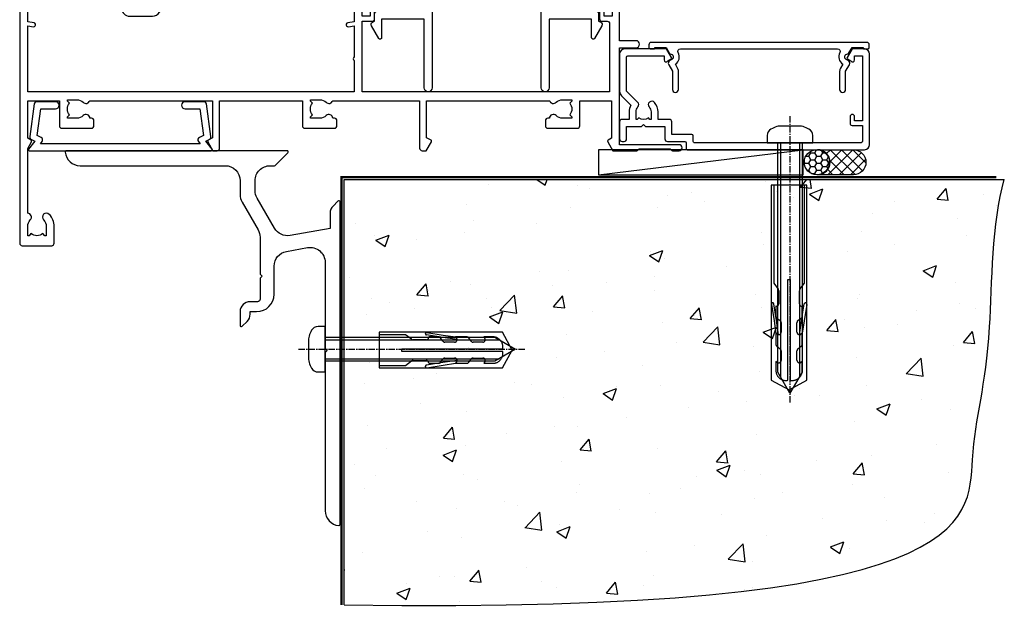
# Model space of a CAD drawing. Units: millimetres. Extents: x -19 to 388919, y -1009 to 1143.
# Drawn here: x 6715 to 6912, y -314 to -195 of the extents above; entities that cross this region are included whole.
import ezdxf

# ---------------------------------------------------------------- set-up
doc = ezdxf.new("R2010")
doc.units = ezdxf.units.MM
doc.linetypes.add('CENTERLINE', pattern=[2, 1.25, -0.25, 0.25, -0.25])
doc.linetypes.add('Dashed', pattern=[564.4444465637206, 282.2222232818604, -282.2222232818602])
doc.layers.add('Aluminium Systems Ltd Joinery Detail', color=7, linetype='Continuous')
doc.layers.add('DIE', color=7, linetype='Continuous')

# ---------------------------------------------------------------- blocks, each defined once
blk = doc.blocks.new('90 Concrete Sill CC')
at = {"layer": 'Aluminium Systems Ltd Joinery Detail'}
h = blk.add_hatch(dxfattribs=at)
h.set_pattern_fill('AR-CONC', color=256, scale=0.15)
h.set_pattern_definition([(49.99999999999999, (-5502.434935407136, -2529.091774235297), (27.3277003494006, -2.390862830835463), [2.8575, -31.4325]), (355, (-5502.434935407136, -2529.091774235297), (-5.286513213745401, 28.65852678585527), [2.286, -25.1460876255]), (100.4514447, (-5500.157634357138, -2529.291012260296), (22.04118706355299, 26.26766278682927), [2.428501319999997, -26.71353668999997]), (46.18420000000002, (-5502.434935407136, -2521.471774235297), (40.66185613381948, -6.306349189909072), [4.286249999999986, -47.14874999999989]), (96.63555760999992, (-5499.046450407137, -2521.997299235297), (35.61062010772545, 37.11391868965823), [3.642753471, -40.070341224]), (351.1841511700001, (-5502.434935407136, -2521.471774235297), (35.61062010974656, 37.11391868782989), [3.4289950605, -37.718959788]), (21, (-5498.624935407137, -2523.376774235297), (22.74215869036987, -15.33977972806314), [2.8575, -31.4325]), (326.0000000000001, (-5498.624935407137, -2523.376774235297), (9.27030425214706, 27.62819491834789), [2.286, -25.146]), (71.45144499999999, (-5496.729755517137, -2524.655089220297), (32.01246289180742, 12.28841533288579), [2.42850132, -26.71349064]), (37.50000000000001, (-5502.434935407136, -2529.091774235297), (0.4632904875887724, 12.68325583097297), [0, -24.8412, 0, -25.527, 0, -25.24125]), (7.499999999999999, (-5502.434935407136, -2529.091774235297), (10.02294937654586, 15.02708622271793), [0, -14.5542, 0, -24.2697, 0, -9.62025]), (327.5, (-5510.931235407137, -2529.091774235297), (20.33858927503071, -0.8593115989010186), [0, -9.525, 0, -29.718, 0, -39.4335]), (317.5, (-5514.741235407137, -2529.091774235297), (22.21937720790271, 3.813973654999952), [0, -12.3825, 0, -19.7358, 0, -28.0035])])
edge = h.paths.add_edge_path()
edge.add_line((79.90697313776673, 73.43983283896341), (79.90697313776673, -11.63536351269703))
edge.add_spline(control_points=[(79.90697313776764, -11.63536351269704), (206.921524505372, -13.51036963070692), (203.2637602183977, 18.66680660024485), (209.7843283320335, 35.59847177602751), (209.4240912235491, 64.81229166362118), (211.9755119389756, 73.43983283896341)], knot_values=[177.5374711285022, 177.5374711285022, 177.5374711285022, 177.5374711285022, 227.4554214681907, 263.561820159277, 289.1848904794058, 289.1848904794058, 289.1848904794058, 289.1848904794058], degree=3, periodic=0)
edge.add_line((211.9755119389756, 73.43983283896341), (79.90697313776673, 73.43983283896341))
at = {"layer": 'Aluminium Systems Ltd Joinery Detail', "linetype": 'Dashed', "ltscale": 0.01, "const_width": 0.5, "elevation": -1.000000000000007}
blk.add_lwpolyline([(79.40697313776673, -11.63536351272342), (79.40697313776673, 73.93983283896341), (210.3861052916736, 73.93983283896341)], dxfattribs=at)
at = {"layer": 'Aluminium Systems Ltd Joinery Detail', "elevation": -1.000000000000007}
blk.add_lwpolyline([(79.90697313776673, -11.63536351272342), (79.90697313776673, 73.43983283896341), (211.9755119389756, 73.43983283896341)], dxfattribs=at)
at = {"layer": 'Aluminium Systems Ltd Joinery Detail'}
blk.add_open_spline([(79.90697313776764, -11.63536351269704), (206.921524505372, -13.51036963070692, -1.000000000000001), (203.2637602183977, 18.66680660024485, -0.9883126362456525), (209.7843283320335, 35.59847177602751, -0.9999999999999918), (209.4240912235491, 64.81229166362118, -1.000000000000013), (211.9755119389756, 73.43983283896341, -1.000000000000021)], degree=3, knots=[177.5374711285022, 177.5374711285022, 177.5374711285022, 177.5374711285022, 227.4554214681907, 263.561820159277, 289.1848904794058, 289.1848904794058, 289.1848904794058, 289.1848904794058], dxfattribs=at)
blk = doc.blocks.new('A762-21692')
at = {"flags": 128}
for points in [[(118.6660321712984, 18.99999963917002), (123.4171758934094, 18.99999963917047, 0.1989123673788268), (123.5585972496458, 19.05857828293255), (123.9000179999834, 19.39999903326974), (130.1000049999834, 19.39999903326974), (130.4414263865507, 19.05857850025534, 0.1989120425159821), (130.5828475660123, 19.0000000332701), (131.8999999999828, 19.00000003326862, 0.9999999999999999), (131.8999999999828, 20.19999803326867), (119.9999989999828, 20.19999803326867), (119.9999989999846, 39.59999803327013), (123.2999979571864, 39.59999803327007, 0.9999999999999999), (123.299997957187, 41.00000011886571), (119.9999990000126, 41.00000011886696), (119.9999990000144, 68.49999963927984, 0.414213562373095), (119.4999990000144, 68.99999963927984), (116.5000000000166, 68.99999963927984, 0.414213562373095), (116.0000000000166, 68.49999963927984), (116.0000000000166, 66.90000363927992, 0.9999999999999999), (116.9999980000159, 66.90000363927992), (116.9999980000159, 68.00000163927778), (118.4999990000144, 68.00000163927778), (118.4999990000126, 60.3000166392785), (116.9999980000159, 60.3000166392785), (116.9999980000159, 61.40001363927966, 0.9999999999999999), (115.9999980000159, 61.40001363927966), (115.999998000018, 58.15137249369671, 1.001507643109843), (116.8999959574185, 58.15001663927977), (116.8999959574087, 58.90001663928068), (118.4999990000126, 58.90001663928068), (118.4999990000126, 45.90000704260181), (116.8999959574087, 45.90000704260181), (116.899995957418, 46.65000704260545, 1.001507643109857), (115.9999980000257, 46.64865118818123), (115.9999980000141, 45.40000704260181, 0.4142135623736278), (116.4999980000141, 44.9000070426009), (117.4999990000108, 44.90000704260272, -0.4142135623735279), (117.9999990000115, 44.40000704260272), (117.9999990000097, 30.79999963927547), (68.50000000001967, 30.79999963927549), (68.50000000002018, 44.90000704260365), (70.500000000022, 44.90000704260171, 0.4142135623741606), (71.00000000002211, 45.40000704260365), (71.00000000001586, 46.64865118818125, 1.001507643109851), (70.1000020426199, 46.65000704260547), (70.10000204262923, 45.90000704260183), (68.50000000001836, 45.90000704260183), (68.50000000001836, 58.90001663928069), (70.10000204262559, 58.90001663928069), (70.10000204261945, 58.15001663927978, 1.001507643110861), (71.00000000001631, 58.15137249369582), (71.00000000001654, 61.40001363927877, 0.9999999999999999), (70.00000000001654, 61.40001363927877), (70.00000000001654, 60.30001663927851), (68.50000000001836, 60.30001663927851), (68.50000000001654, 68.0000016392778), (70.00000000001654, 68.0000016392778), (70.00000000001677, 66.90000463927936, 0.9999999999999999), (71.00000000001631, 66.90000463927936), (71.00000000001654, 68.49999963926984, 0.414213562373095), (70.50000000001654, 68.99999963926984), (37.00000000010203, 68.99999963926984, 0.414213562373095), (36.50000000010203, 68.49999963926984), (36.50000000010203, 67.19999963927421, 0.9999999999999999), (37.40000000009621, 67.19999963927421), (37.40000000009621, 67.99999963926984), (38.90000000009621, 67.99999963926984), (38.90000000009621, 62.49999963926984), (37.40000000009621, 62.49999963926984), (37.40000000009621, 63.29999963927276, 0.9999999999999999), (36.50000000010203, 63.29999963927276), (36.50000000010203, 61.99999963926984, 0.414213562373095), (37.00000000010203, 61.49999963926984), (38.90000000009621, 61.49999963926984), (38.90000000009621, 53.79999963927276), (36.90000000010349, 53.79999963927276, 0.9999999999999999), (36.90000000010349, 52.99999963926984), (38.90000000009621, 52.99999963926984), (38.90000000009621, 49.99999963926984), (28.28867540872324, 49.99999963926905, 0.267949192432259), (27.85566270683057, 49.74999963926973), (26.55662460115144, 47.49999963926984), (22.00000027412915, 47.49999963926986), (22.00000027412915, 48.99999963926986), (23.50000027412915, 48.99999963926986, 0.9999999999999999), (23.50000027412915, 49.99999963926986), (0.5000000000147224, 49.99999963926986, 0.414213562373095), (1.472244548494928e-11, 49.49999963926986), (1.56319401867222e-13, 0.5000000000000178, 0.4142135623730617), (0.5000000000001563, 1.77635683940025e-14), (6.39999999999911, 2.451372438372346e-13, 0.414213562373095), (6.89999999999911, 0.5000000000002451), (6.89999999999911, 3.84999999999879, 0.1952598447288612), (5.923584905658956, 6.254969379115455, 0.9999999999999999), (4.776415094338674, 5.139621261263773, -0.1952598447288648), (5.299999999999088, 3.84999999999879), (5.299999999999088, 2.000000000000245), (5.002334317677921, 2.000000000000245), (4.639157077919762, 2.43281778022892, -0.3639702342664413), (2.260842922080244, 2.432817780229829), (1.897665682321346, 2.000000000000245), (1.600000000000179, 2.000000000000245), (1.600000000000293, 3.84999999999879, -0.1952598447288679), (2.123584905662469, 5.139621261263773, 0.6408245487452099), (1.599998588845025, 6.495731379691978), (1.599998588854014, 19.46078016422895), (2.373203669605395, 20.80001064876878, 0.4142135623690321), (2.299998588845703, 21.07321572952539), (1.599998588852195, 21.47736091795948), (1.599998588855833, 29.00001072535021), (7.949999999998504, 29.00001072535118), (7.949999999998731, 24.00001072534635, 0.4142135623720295), (8.449999999996685, 23.50001072534657), (14.34999999999598, 23.50001072534987, 0.4142135623730784), (14.84999999999575, 24.00001072534998), (14.84999999999575, 25.00001072534998, 0.414213562373095), (14.34999999999575, 25.50001072534998), (14.04573129132171, 25.50001072534919, 0.6408239254472202), (12.68962126126217, 26.02359563101142, -0.1952598447288604), (11.39999999999718, 25.50001072535089), (9.54999999999864, 25.50001072535089), (9.54999999999864, 25.79767640767206), (9.982817780227315, 26.16085364743028, -0.3639702342664486), (9.982817780228281, 28.53916780326974), (9.54999999999864, 28.90234504302864), (9.54999999999864, 29.2000107253498), (11.39999999999718, 29.20001072534975, -0.1952598447288628), (12.68962126126217, 28.67642581968757, 0.5542191990959308), (14.00722952786787, 29.00001072535203), (38.59999999999449, 29.00001072535202), (38.59999999999449, 21.59281988573867), (37.69999999999725, 21.07320464347038, 0.4142135623809478), (37.62679491924449, 20.79999956271002), (38.66602541381961, 18.99999954531836), (39.50000005514191, 18.99999963730102, 0.4142135300680742), (39.99999999999379, 19.49999963730102), (39.99999999999379, 29.00001072535202), (56.54999999999853, 29.00001072535759), (56.5499999999987, 24.00001072534633, 0.4142135623720295), (57.04999999999666, 23.50001072534656), (62.94999999999601, 23.50001072534986, 0.414213562373095), (63.44999999999573, 24.00001072534997), (63.44999999999573, 25.00001072534997, 0.414213562373095), (62.94999999999573, 25.50001072534997), (62.64573129132174, 25.50001072534917, 0.6408239254472202), (61.2896212612622, 26.02359563101141, -0.1952598447288604), (59.99999999999721, 25.50001072535088), (58.14999999999867, 25.50001072535088), (58.14999999999867, 25.79767640767205), (58.58281778022734, 26.16085364743026, -0.3639702342664486), (58.58281778022831, 28.53916780326972), (58.14999999999867, 28.90234504302862), (58.14999999999867, 29.20001072534979), (59.99999999999721, 29.20001072534973, -0.1952598447288628), (61.2896212612622, 28.67642581968756, 0.5542192105843267), (62.6072295366568, 29.00001075206774), (79.99999899998352, 29.00001036250194), (79.9999989999835, 19.49999963729374, 0.4142135300680742), (80.49999894483538, 18.99999963729374), (81.33397358615763, 18.99999954531109), (82.37320408073411, 20.79999956270195, 0.4142135623810405), (82.299998999978, 21.07320464346174), (81.39999899998276, 21.59281988573173), (81.39999899998276, 29.00001072534474), (105.992770472128, 29.00001072534745, 0.5542191990939959), (107.3103787387322, 28.67642581968754, -0.1952598447288625), (108.5999999999972, 29.20001072534801), (110.4499999999957, 29.20001072534977), (110.4499999999957, 28.90234504302861), (110.0171822197661, 28.53916780326971, -0.3639702342664353), (110.017182219767, 26.16085364743025), (110.4499999999957, 25.79767640767203), (110.4499999999957, 25.50001072535087), (108.5999999999972, 25.50001072535087, -0.1952598447288625), (107.3103787387322, 26.02359563101139, 0.6408239254472079), (105.9542687086726, 25.50001072534916), (105.6499999999993, 25.50001072534961, 0.4142135623730784), (105.1499999999987, 25.00001072534996), (105.1499999999987, 24.00001072534996, 0.414213562373095), (105.6499999999987, 23.50001072534996), (111.5499999999956, 23.50001072534677, 0.4142135623720462), (112.0499999999957, 24.00001072534632), (112.0499999999958, 29.00001072534751), (118.4000004111199, 29.00001072534655), (118.4000004111235, 21.4773609179549), (117.7000004111301, 21.07321572952263, 0.4142135623694759), (117.6267953303742, 20.8000106487658), (118.6660257706912, 19.00001072534655)], [(2.864083313016323, 44.59485113304233), (1.600000000017218, 44.80001784038087), (1.600000000017218, 48.39999963926938), (20.40000027413126, 48.39999963926938), (20.40000027413126, 47.4999996392694, 0.414213562373095), (22.00000027413128, 45.89999963926938), (26.55662460115357, 45.89999963926937, 0.2679491924308902), (27.94226524720798, 46.69999963926819), (28.92376070483252, 48.39999963926857), (38.90000000009846, 48.39999963926937, 0.4142135623730742), (40.50000000009837, 49.99999963926939), (40.50000000009837, 67.39999963926937), (66.90000000002013, 67.39999963926937), (66.90000000002013, 44.80001784038177), (65.63591668702114, 44.59485113304231, 1.00450019260716), (65.76762634978186, 43.80577593899181), (66.90000000001825, 44.00001784038523), (66.90000000002223, 37.74641890134376, 0.5773502691895758), (66.90000000002263, 37.05359857831627), (66.90000000002672, 30.79999963927503), (1.600000000017218, 30.79999963927505), (1.600000000017218, 44.00001784038615), (2.732373650255482, 43.80577593899183, 1.004500192607019)]]:
    blk.add_lwpolyline(points, format="xyb", close=True, dxfattribs=at)
blk = doc.blocks.new('A724-21702')
at = {"flags": 128}
blk.add_lwpolyline([(2.590514084781738, 2.630274416370526), (1.745954026422645, 3.024099239354371), (2.474869480991195, 8.400005590016079), (5.452270704435271, 8.400005590016079, 0.9999999999999999), (5.452270704435271, 9.800005590015715), (1.688664533853192, 9.800005590015715, 0.375269837926041), (1.19319823207379, 9.367185526016684), (0.3080262170331238, 2.838853841923196, 0.3296728300289797), (0.6486394913229319, 2.211731907718786), (1.285802639783491, 1.914617852099752), (0.04239784927815293, 0.3231322950643403, 0.6248693519078697), (0.1999999999998394, 0), (36.60453706254295, -7.389644451905042e-13, 0.6248693519077947), (36.76213921326475, 0.323132295064454), (35.51873442276021, 1.914617852099752), (36.15589757122054, 2.211731907718757, 0.3284042794703272), (36.49688617631207, 2.836132503142778), (35.61134517681287, 9.367185526016684, 0.3752698379260364), (35.11587887503358, 9.800005590015715), (31.3522727044515, 9.800005590015715, 0.9999999999999999), (31.3522727044515, 8.400005590016079), (34.32967392789535, 8.400005590016079), (35.0585890050693, 3.024102022720626), (34.21402297776105, 2.630274416370526, 0.4823427408189074), (34.03132673182747, 1.86928978518813), (34.39797609566224, 1.399999999998897), (2.406560966883511, 1.400000000002649), (2.773210330716232, 1.869289785188073, 0.4823427408185345)], format="xyb", close=True, dxfattribs=at)
blk = doc.blocks.new('A840-22460')
at = {"transparency": 33554687, "flags": 128}
blk.add_lwpolyline([(11.09986943133993, 36.00000103604089), (19.59999942763864, 36.00000103604089, 0.414213562373095), (20.09999942763864, 36.50000103604089), (20.09999942763864, 37.50000103604089, -0.9999999999999999), (26.09999942763864, 37.50000103604089), (26.09999942763864, 36.50000103604089, 0.414213562373095), (26.59999942763864, 36.00000103604089), (35.10012942393735, 36.00000103604089, -0.414213562373095), (35.60012942393735, 35.50000103604089), (35.60012942393735, 16.10000689272329), (45.00009242393674, 16.10000689272286, -0.4142135623728286), (45.50009242393674, 15.60000689272329), (45.50009242393583, 14.13807316607017), (45.94999885527568, 13.87831956682547, -0.4142135623727311), (46.13301155716783, 13.19530686493363), (44.6599000450708, 10.64380288076756, -0.7673269879789792), (44.10009242393528, 10.79380288076754), (44.10009242393528, 14.50000689272838), (35.60012942393735, 14.50000689272838), (35.60012942393735, 0.8000000000001819, -0.9999999999999999), (34.00012942393789, 0.8000000000001819), (34.00012942393789, 32.80000103604198, 0.414213562373095), (33.00012942393789, 33.80000103604198), (26.59999942763864, 33.80000103604088, -0.3204650534085592), (24.04594537358462, 35.62432536036528, 0.714285714285807), (22.1540534816928, 35.62432536036552, -0.3204650534085594), (19.59999942763955, 33.80000103604198), (13.19986943133938, 33.80000103604016, 0.414213562373095), (12.19986943133938, 32.80000103604016), (12.19986943133938, 0.8000000000001819, -0.9999999999999999), (10.59986943133902, 0.8000000000001819), (10.59986943133856, 14.50000689272838), (2.099906431340173, 14.50000689272838), (2.099906431340173, 10.79380288076754, -0.7673269879789792), (1.540098810204654, 10.64380288076756), (0.06698729810761961, 13.19530686493363, -0.4142135623727311), (0.2499999999997726, 13.87831956682547), (0.6999064313396275, 14.13807316607017), (0.699906431338718, 15.60000689272329, -0.4142135623728286), (1.199906431338718, 16.10000689272286), (10.59986943133993, 16.10000689272329), (10.59986943133993, 35.50000103604089, -0.414213562373095)], format="xyb", close=True, dxfattribs=at)
blk = doc.blocks.new('AL40 Sliding Door Flush Track Sill')
at = {"layer": 'Aluminium Systems Ltd Joinery Detail'}
for name, p in [('A762-21692', (-119.9999989999833, -20.19999803326868)), ('A724-21702', (-118.2721955417601, -1.199998481927878))]:
    blk.add_blockref(name, p, dxfattribs=at)
at = {"layer": 'DIE', "color": 6, "transparency": 33554687}
blk.add_blockref('A840-22460', (-49.69517192392129, 10.600001430156), dxfattribs=at)
blk = doc.blocks.new('F878-21710')
blk.add_lwpolyline([(38.17312217915784, 4.256720970651401), (38.17312217915784, 0.6000000287847627, 0.9999999999999999), (39.37312217915766, 0.6000000287847627), (39.37312217915766, 4.256720970651514), (40.11948164864768, 5.54944551586712, 0.4142090346458581), (39.89987662878272, 6.369056707237888), (39.4998737296273, 6.600008158522968, -0.7673213018797116), (39.7998777246473, 7.719620028782032, 0.267947652387188), (39.97308192308518, 7.819619566000227), (40.65457910611664, 9.000000028784626), (42.89987957004266, 9.000000028784626), (42.89987957004266, 8.90000002878466, 0.414213562373095), (43.09987957004265, 8.700000028784672), (43.79987957004229, 8.700000028784672, 0.414213562373095), (44.09987957004248, 9.000000028784683), (44.09987957004248, 9.500000028784626, 0.414213562373095), (43.59987957004248, 10.00000002878463), (0.4999999700421256, 10.00000002878463, 0.414213562373095), (-2.995787440340791e-08, 9.500000028784626), (-2.995787440340791e-08, 9.000000028784683, 0.4142135623730951), (0.2999999700423075, 8.700000028784672), (0.9999999700420119, 8.700000028784672, 0.414213562373095), (1.199999970041944, 8.90000002878466), (1.199999970041944, 9.000000028784626), (3.445300433968185, 9.000000028784967), (4.126797616999824, 7.819619566000284, 0.2679476523872169), (4.300001815437284, 7.719620028782202, -0.7673213018797425), (4.60000581045685, 6.600008158522797), (4.200002911301425, 6.369056707237888, 0.4142090346458581), (3.980397891436468, 5.54944551586712), (4.726757360926484, 4.256720970651514), (4.726757360926484, 0.6000000287847627, 0.9999999999999999), (5.926757360926302, 0.6000000287847627), (5.926757360926757, 4.256720970651401, 0.1316531771312084), (5.765986242345178, 4.856723747333064), (5.31696581872481, 5.634445135813195, 0.3819415662783807), (5.889047004996399, 7.965133790235114, -0.5658703134631522), (6.330451411398798, 8.700000028784672), (37.76942812868535, 8.700000028784785, -0.565870313463218), (38.2108325350882, 7.965133790235001, 0.3819415662783465), (38.78291372136025, 5.634445135814332), (38.33389329773942, 4.856723747333234, 0.1316531771312573)], format="xyb", close=True)
blk = doc.blocks.new('F811-22315')
blk.add_lwpolyline([(9.287464577274477, 20.15000009349914), (0.9999996902420207, 20.15000009337409, 0.4142135623686331), (-3.097429726039991e-07, 19.15000009337409), (-3.097437115684443e-07, 11.6989465736409, 0.1989123673796743), (0.38076087471336, 10.77970775809835), (2.240947959405986, 8.919520673404353, 0.1235834238847163), (1.897197826135198, 7.550000093476267), (1.897197826135198, 6.050000093476267), (0.499999690254981, 6.050000093475358, 0.4142135623728952), (-3.097447915934026e-07, 5.550000093475358), (-3.097457010881044e-07, 2.150000093475153, 0.4142135623731616), (0.4999996902542989, 1.65000009347504), (0.8999996902566636, 1.65000009347504, 0.414213562373095), (1.399999690256664, 2.15000009347504), (1.399999690256209, 4.650000093476176), (4.397197826219326, 4.650000093476176), (4.797197826135289, 5.050000093477632), (5.19719782613447, 4.650000093476176), (9.055762800039247, 4.650000093476176), (9.055762800039247, 2.150000093475722, 0.414213562373095), (9.555762800039247, 1.650000093475722), (13.04999969024675, 1.650000093476176, -0.414213562373095), (13.29999969024675, 1.400000093476176), (13.2999996902463, 0.2500000934765971, 0.4142135623731616), (13.5499996902463, 9.347654028601937e-08), (48.99999969025794, 9.347631291234393e-08, 0.414213562373095), (49.99999969025794, 1.000000093476313), (49.99999969025703, 19.1500000934689, 0.4142135623708307), (48.99999969026476, 20.1500000934689), (46.61241440323738, 20.1500000934921, 0.2679589573967398), (46.43920567826899, 20.04999378126972), (45.49997337439618, 18.42305878749819, 0.4141991680875559), (45.57317989929015, 18.14986128919445), (46.24773513494983, 17.76039521779877, 0.7792144500504667), (46.99994244764093, 17.95000009349228), (46.99994244764093, 18.75000009346904), (48.59999969025603, 18.75000009346905), (48.59999969025603, 5.750000093469264), (46.99998045587427, 5.750000093469264), (46.99998045587427, 6.600000093469173, 0.9999999999999999), (46.09998045587281, 6.600000093469173), (46.09998045587554, 5.250000093470174, 0.414213562373095), (46.49998045587608, 4.850000093469628), (48.59999969025603, 4.850000093469628), (48.59999969025603, 1.650000093476631, -0.414213562373095), (48.34999969025603, 1.400000093476631), (14.94999969024684, 1.400000093476631, -0.414213562373095), (14.69999969024684, 1.650000093476631), (14.69999969024684, 2.800000093476267, 0.414213562373095), (14.44999969024684, 3.050000093476267), (10.45576280004025, 3.050000093476267), (10.45576280003934, 5.550000093476267, 0.414213562373095), (9.955762800039338, 6.050000093476267), (7.69719782613538, 6.050000093476267), (7.69719782613538, 7.550000093476473, 0.1826758136815797), (6.972197826135073, 9.468169793997944, 0.9999999999999142), (5.922197826135346, 8.5421568351255, -0.1826758136815942), (6.297197826135289, 7.550000093476267), (6.297197826135289, 6.050000093476267), (6.055847272901246, 6.050000093476267), (5.761379240664922, 6.400933428797696, -0.3639702342661275), (3.833016411605513, 6.40093342879781), (3.538548379369331, 6.050000093476267), (3.297197826135289, 6.050000093476267), (3.297197826135289, 7.550000093476267, -0.1826758136815942), (3.672197826135232, 8.542156835125482, 0.4142135623735651), (3.610204305571642, 9.530163314561872), (1.399999690257573, 11.74036792987549), (1.399999690257118, 18.500000093472, -0.4142135623730951), (1.649999690257118, 18.750000093472), (8.899936532872744, 18.75000009346881), (8.899936532872744, 17.95000009349228, 0.7792144500504665), (9.652143845563842, 17.7603952177988), (10.3266990812235, 18.14986128919466, 0.4141991680881517), (10.3999056061175, 18.42305878749816), (9.460673302244516, 20.04999378126849, 0.2679589573983239)], format="xyb", close=True)
blk = doc.blocks.new('8x65 rawplug')
at = {"linetype": 'CENTERLINE'}
blk.add_line((0, 5.299999999999272), (0, -52.10000000000218), dxfattribs=at)
for p, q in [((-1.913000000000466, 0), (-1.913000000000466, -46.78658680511944)), ((1.913000000000466, 0), (1.913000000000466, -46.78658680511944))]:
    blk.add_line(p, q)
blk.add_lwpolyline([(4.550000000000182, 0), (4.550000000000182, 1.415931199200713, 0.26944770114332), (3.792726158982077, 2.719141793375456, 0.05750947552294934), (2.624161707765779, 3.217500678616489, 0.07218085631328292), (2.055662677420514, 3.299999999999272), (-2.055662677420514, 3.299999999999272, 0.07218085631326546), (-2.62416170776487, 3.217500678616489, 0.05750947552296393), (-3.792726158982077, 2.719141793375456, 0.2694477011433205), (-4.550000000000182, 1.415931199200713), (-4.550000000000182, 0)], format="xyb", close=True)
blk.add_lwpolyline([(2.413000000000466, 0), (2.413000000000466, -45.92056140133718), (0, -50.10000000000218), (-2.413000000000466, -45.92056140133718), (-2.413000000000466, 0)])
at = {"color": 4, "linetype": 'Dashed', "elevation": 1.000000000000694}
blk.add_lwpolyline([(-3.744023121467762, -8.479935596184077), (-3.744023121467762, -47.50244403278339), (-0.1727642347541405, -49.43119171842045), (3.398494651959481, -47.50244403278339), (3.398494651959481, -8.479935596184077)], close=True, dxfattribs=at)
for points in [[(-3.244023121467762, -8.479935596184077), (-3.244023121467762, -28.11125154997353), (-2.34034834533395, -29.31508767877312, -0.1623864376823345), (-2.240221127825862, -29.61525722723309), (-2.240221127825862, -32.22217357112459, -0.414213562373095), (-2.740221127825862, -32.72217357112459), (-2.813018633862157, -32.72217357112459), (-2.813018633862157, -34.68972630002463, 0.236092865161169), (-2.612980914448599, -35.08975458681016), (-1.956360385594962, -35.58212324628403, -0.2360928651611567), (-1.756322666181404, -35.98215153306592), (-1.756322666181404, -37.90110433175505, -0.618001411034183), (-2.556284946767846, -38.30113261853694), (-2.813018633862157, -38.10862017672116), (-2.813018633862157, -40.32620237356969, 0.236092865161169), (-2.612980914447689, -40.72623066035158), (-1.956360385594962, -41.21859931982544, -0.2360928651611571), (-1.756322666181404, -41.61862760660733), (-1.756322666181404, -43.5375804053001, -0.618001411034183), (-2.556284946767846, -43.93760869208199), (-2.813018633861248, -43.74509625026622), (-2.813018633861248, -45.56730948326731, 0.4729762787282575), (-0.4227642347541405, -47.5288653718344), (-0.4227642347541405, -27.33559775427057), (0.07723576524585951, -27.33559775427057), (0.07723576524585951, -47.5288653718344, 0.4729762787282575), (2.467490164352967, -45.56730948326731), (2.467490164352967, -43.74509625026622), (2.210756477259565, -43.93760869208199, -0.6180014110341827), (1.410794196672214, -43.5375804053001), (1.410794196672214, -41.61862760660733, -0.2360928651611571), (1.610831916086681, -41.21859931982544), (2.267452444939408, -40.72623066035158, 0.2360928651611693), (2.467490164353876, -40.32620237356969), (2.467490164353876, -38.10862017672116), (2.210756477259565, -38.30113261853694, -0.6180014110341827), (1.410794196673123, -37.90110433175505), (1.410794196673123, -35.98215153306592, -0.2360928651611567), (1.610831916086681, -35.58212324628403), (2.267452444940318, -35.08975458681016, 0.236092865161169), (2.467490164353876, -34.68972630002463), (2.467490164353876, -32.72217357112459), (2.394692658317581, -32.72217357112459, -0.414213562373095), (1.894692658317581, -32.22217357112459), (1.894692658317581, -29.61525722723309, -0.1623864376823345), (1.994819875825669, -29.31508767877312), (2.898494651959481, -28.11125154997353), (2.898494651959481, -8.479935596184077)], [(-2.266031537299568, -38.40101006069017), (-2.673293649095285, -35.55789287485459), (-3.20806298469688, -32.25495524493817, 0.9999999999998882), (-3.701635593452011, -32.3348681968746), (-3.167594973308951, -35.63330500456141), (-2.813018633862157, -38.10862017672116)], [(1.920503067791287, -38.40101006069017), (2.327765179587004, -35.55789287485459), (2.862534515188599, -32.25495524493817, -0.9999999999998882), (3.35610712394373, -32.3348681968746), (2.82206650380067, -35.63330500456141), (2.467490164353876, -38.10862017672116)]]:
    blk.add_lwpolyline(points, format="xyb", dxfattribs=at)
blk = doc.blocks.new('F811 Sill Fixing')
at = {"layer": 'Aluminium Systems Ltd Joinery Detail', "color": 0}
for name, p in [('F878-21710', (5.84492796459881, 10.24999997115629)), ('F811-22315', (3.0974342735135e-07, -1.200000093476774))]:
    blk.add_blockref(name, p, dxfattribs=at)
at = {"layer": 'Aluminium Systems Ltd Joinery Detail', "color": 6}
blk.add_blockref('8x65 rawplug', (34.07762239128942, 0.2000000000007276), dxfattribs=at)
blk = doc.blocks.new('CR35 F811 Sill Fixing')
at = {"layer": 'Aluminium Systems Ltd Joinery Detail'}
h = blk.add_hatch(dxfattribs=at)
h.set_pattern_fill('HONEY', color=256, scale=0.25)
h.set_pattern_definition([(0, (-3150.601096737034, -2878.038092453455), (1.190625, 0.68740766125), [0.79375, -1.5875]), (120, (-3150.601096737034, -2878.038092453455), (-1.190624997398548, 0.6874076657558477), [0.793749999999998, -1.587499999999996]), (59.99999999999999, (-3150.601096737034, -2878.038092453455), (2.601452275818872e-09, 1.374815327005847), [-1.5875, 0.79375])])
h.paths.add_polyline_path([(41.95646683253472, -3.700000000040745, 1), (36.95646683253472, -3.700000000040745, 1)])
h = blk.add_hatch(dxfattribs=at)
h.set_pattern_fill('ANSI37', color=0, scale=0.5)
h.set_pattern_definition([(45, (-3173.962595158849, -11780.42846172017), (-1.122532015133644, 1.122532015133644), []), (135, (-3173.962595158849, -11780.42846172017), (-1.122532015133644, -1.122532015133644), [])])
h.paths.add_polyline_path([(46.77948076374742, -1.200000000040745), (39.60191619754369, -1.200000000040745, -1), (39.60191619754369, -6.200000000040745), (46.77948076374742, -6.200000000040745, 1)])
at = {"layer": 'Aluminium Systems Ltd Joinery Detail', "color": 0}
blk.add_line((-4.206494876641955, -6.200000000040745), (36.71266300414754, -1.200000000040745), dxfattribs=at)
blk.add_lwpolyline([(-4.206494876641955, -6.200000000040745), (36.71266300414754, -6.200000000040745), (36.71266300414754, -1.200000000040745), (-4.206494876641955, -1.200000000040745)], close=True, dxfattribs=at)
at = {"layer": 'Aluminium Systems Ltd Joinery Detail'}
blk.add_lwpolyline([(46.77948076374742, -6.200000000040745), (39.60191619754369, -6.200000000040745, 0.9999999999999999), (39.60191619754369, -1.200000000040745), (46.77948076374742, -1.200000000040745, -0.9999999999999999)], format="xyb", close=True, dxfattribs=at)
blk.add_circle((39.45646683253472, -3.700000000040745), 2.5, dxfattribs=at)
blk.add_blockref('F811 Sill Fixing', (1.318767317570746e-11, -4.001776687800884e-11), dxfattribs=at)
blk = doc.blocks.new('01017P-30945')
at = {"flags": 128}
blk.add_lwpolyline([(41.88402390392491, 71.99896482195513, 0.1989123673796234), (42.06080059922147, 72.07218812665852), (44.56080059922158, 74.57218812665852, 0.6681786379192407), (44.38402390392491, 74.99896482195513), (0.2489645069905464, 74.99896482195513, 0.4411354715973925), (-2.918737322943343e-07, 74.72623754922805, 0.3877945824088167), (2.987577294518132, 71.99896482195507), (31.98757735183062, 71.99896482195513, -0.4142135594537171), (34.98757735183062, 68.99896485185727), (34.98757737951246, 66.22172140690472, 0.1316524950523638), (35.38950116815914, 64.72172143680686), (38.58565374459039, 59.18582278568604, -0.1316524975873986), (38.98757753323707, 57.68582278568604), (38.98757753323707, 50.29896462691076), (39.38757753323705, 49.89896462691078), (38.98757753323707, 49.49896462691075), (38.98757753323707, 45.29896462691087, -0.414213562373095), (38.48757753323707, 44.79896462691087), (36.98757733246833, 44.79896462691087, 0.4142135552018988), (34.98757733246833, 42.79896467587886), (34.98757726513736, 40.04896463303189, 0.6681786467731159), (35.41435396043397, 39.87218793161426), (36.40179088198425, 40.85962485316449, 0.1989123610164761), (36.98757731961115, 42.27383836656961), (36.98757733246833, 42.79896462691087), (38.28757753323708, 42.79896462691087, 0.414213562373095), (41.78757753323708, 46.29896462691087), (41.78757753323708, 51.90697056033056, -0.3639702342662045), (44.26663300023631, 54.86139381936718), (48.46663276151742, 55.60196709625015, -0.4663076581550061), (51.98757729451819, 52.64754383721353), (51.98757729451813, 35.3989648219551), (52.38757729451811, 34.99896482195513), (51.98757729451813, 34.59896482195509), (51.98757729451813, 2.987577609480979, 0.387794582408805), (54.71485002179088, 2.308914304194332e-08, 0.4411354715973586), (54.98757729451813, 0.248964821955127), (54.98757729451813, 64.74541143136187, 0.6681786379192989), (54.56080059922147, 64.92218812665854), (53.57336373214503, 63.9347512595821, 0.1989123673796589), (52.98757729451813, 62.52053769720899), (52.98757729451813, 59.44541143136186), (44.99305287983236, 58.03576107912025, -0.3152987888789799), (41.87403213547827, 59.49018433815681), (38.38950108316482, 65.5255691613149, -0.1316524975873984), (37.98757729451813, 67.0255691613149), (37.98757729451813, 68.99896482195496, -0.4142135623731116), (40.98757729451813, 71.99896482195513)], format="xyb", close=True, dxfattribs=at)
blk = doc.blocks.new('Rawlplug')
at = {"color": 4, "linetype": 'Dashed'}
blk.add_lwpolyline([(-3.571258886713622, 0), (-3.571258886713849, -24.66350838094309), (0, -26.59225606658151), (3.571258886713849, -24.66350838094309), (3.571258886713622, 0)], close=True, dxfattribs=at)
for points in [[(-3.071258886713849, 0), (-3.071258886713849, -5.272315898134138), (-2.16758411057981, -6.476152026935324, -0.1623864376823345), (-2.067456893071949, -6.776321575394149), (-2.067456893071949, -9.383237919282237, -0.414213562373095), (-2.567456893071949, -9.883237919282237), (-2.640254399108017, -9.883237919282237), (-2.640254399108244, -11.85079064818672, 0.236092865161169), (-2.440216679694522, -12.25081893496839), (-1.783596150841277, -12.7431875944427, -0.2360928651611567), (-1.583558431427491, -13.14321588122436), (-1.583558431427491, -15.06216867991589, -0.618001411034183), (-2.383520712013823, -15.46219696669752), (-2.640254399107789, -15.26968452488086), (-2.640254399107789, -17.48726672172984, 0.236092865161169), (-2.440216679694068, -17.88729500851151), (-1.783596150840822, -18.37966366798582, -0.2360928651611571), (-1.583558431427036, -18.77969195476749), (-1.583558431427036, -20.69864475345901, -0.618001411034183), (-2.383520712013368, -21.09867304024064), (-2.640254399107334, -20.90616059842398), (-2.640254399107334, -22.72837383142701, 0.4729762787282575), (-0.2500000000002292, -24.68992971999545), (-0.25, -4.496662102431401), (0.2499999999997726, -4.496662102431401), (0.2500000000000018, -24.68992971999545, 0.4729762787282575), (2.640254399107107, -22.72837383142701), (2.640254399107107, -20.90616059842398), (2.383520712013141, -21.09867304024064, -0.6180014110341827), (1.583558431426809, -20.69864475345901), (1.583558431426809, -18.77969195476749, -0.2360928651611571), (1.783596150840594, -18.37966366798582), (2.44021667969384, -17.88729500851151, 0.2360928651611693), (2.640254399107562, -17.48726672172984), (2.640254399107562, -15.26968452488086), (2.383520712013595, -15.46219696669752, -0.6180014110341827), (1.583558431427264, -15.06216867991589), (1.583558431427264, -13.14321588122436, -0.2360928651611567), (1.783596150841049, -12.7431875944427), (2.440216679694295, -12.25081893496839, 0.236092865161169), (2.640254399108017, -11.85079064818672), (2.640254399107789, -9.883237919282237), (2.567456893071721, -9.883237919282237, -0.414213562373095), (2.067456893071721, -9.383237919282237), (2.067456893071721, -6.776321575394149, -0.1623864376823345), (2.167584110579583, -6.476152026935324), (3.071258886713622, -5.272315898134138), (3.071258886713622, 0)], [(-2.093267302544973, -15.56207440885055), (-2.500529414340491, -12.71895722301487), (-3.035298749942744, -9.416019593100033, 0.9999999999998882), (-3.52887135869787, -9.495932545032474), (-2.994830738554811, -12.79436935272111), (-2.640254399107562, -15.26968452488086)], [(2.093267302544973, -15.56207440885055), (2.500529414340491, -12.71895722301487), (3.035298749942744, -9.416019593100033, -0.9999999999998882), (3.52887135869787, -9.495932545032474), (2.994830738554811, -12.79436935272111), (2.640254399107562, -15.26968452488086)]]:
    blk.add_lwpolyline(points, format="xyb", dxfattribs=at)
blk = doc.blocks.new('JI834')
at = {"linetype": 'CENTERLINE'}
blk.add_line((-2.842170943040401e-14, 5.299999999999983), (-2.842170943040401e-14, -40.10000000000002), dxfattribs=at)
for p, q in [((-1.913000000000039, -1.4210854715202e-14), (-1.913000000000039, -34.78658680512066)), ((1.912999999999982, -1.4210854715202e-14), (1.912999999999982, -34.78658680512072))]:
    blk.add_line(p, q)
blk.add_lwpolyline([(4.550000000000011, 0), (4.549999999999983, 1.415931199201594, 0.26944770114332), (3.792726158981964, 2.719141793374291, 0.05750947552294934), (2.624161707765609, 3.217500678616943, 0.07218085631328292), (2.055662677420344, 3.299999999999983), (-2.055662677420287, 3.299999999999983, 0.07218085631326546), (-2.624161707765381, 3.217500678617, 0.05750947552296393), (-3.792726158981992, 2.719141793374277, 0.2694477011433205), (-4.55000000000004, 1.415931199201594), (-4.550000000000011, 1.4210854715202e-14)], format="xyb", close=True)
blk.add_lwpolyline([(2.412999999999982, 0), (2.412999999999982, -33.92056140133626), (-8.526512829121202e-14, -38.10000000000002), (-2.413000000000039, -33.92056140133623), (-2.413000000000039, -1.4210854715202e-14)])
blk = doc.blocks.new('Bevel Back Weatherboard CC Concrete Floor Sill AL40')
at = {"layer": 'Aluminium Systems Ltd Joinery Detail'}
blk.add_blockref('01017P-30945', (124.1230009516621, 4.229843079130347), dxfattribs=at)
at = {"layer": 'Aluminium Systems Ltd Joinery Detail', "rotation": 90}
for name, p in [('JI834', (176.11057824618, 39.51176057347806, -0.9999999999993294)), ('Rawlplug', (186.9495138980192, 39.33899633872392))]:
    blk.add_blockref(name, p, dxfattribs=at)

msp = doc.modelspace()

# ---------------------------------------------------------------- block references
at = {"layer": 'Aluminium Systems Ltd Joinery Detail'}
for name, p in [('AL40 Sliding Door Flush Track Sill', (6835.017541701793, -219.5711940656462, 1.000000000000011)), ('CR35 F811 Sill Fixing', (6835.017541701794, -219.3711920989165, 1.000000000000011))]:
    msp.add_blockref(name, p, dxfattribs=at)
at = {"layer": 'Aluminium Systems Ltd Joinery Detail', "color": 6}
for name, p in [('Bevel Back Weatherboard CC Concrete Floor Sill AL40', (6600, -300)), ('90 Concrete Sill CC', (6700, -300))]:
    msp.add_blockref(name, p, dxfattribs=at)

doc.saveas('drawing.dxf')
